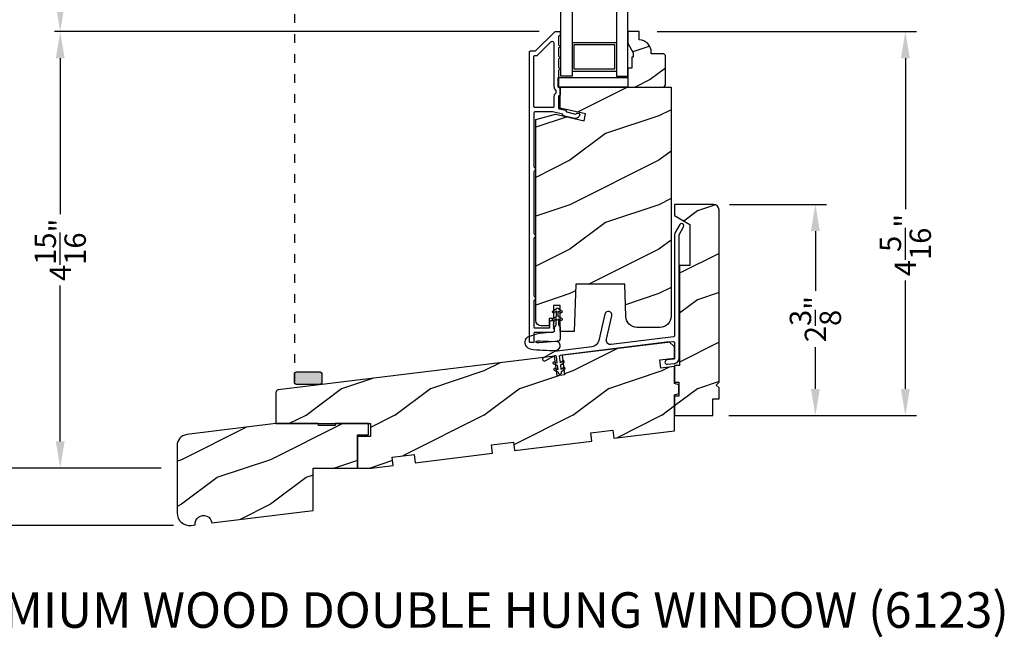
# Model space of a CAD drawing. Extents: x 0 to 34, y 0 to 44.
# Drawn here: x 6.9 to 17.9, y 17.8 to 24.8 of the extents above; entities that cross this region are included whole.
import ezdxf

# ---------------------------------------------------------------- set-up
doc = ezdxf.new("R2010")
doc.units = 0
doc.header["$LTSCALE"] = 2
doc.header["$MEASUREMENT"] = 0
doc.header["$PDMODE"] = 3
doc.linetypes.add('SHORT_DASH', pattern=[0.125, 0.03125, -0.0625, 0.03125])
doc.layers.get('0').update_dxf_attribs({"linetype": 'CONTINUOUS'})
doc.layers.get('DEFPOINTS').update_dxf_attribs({"color": 3, "linetype": 'CONTINUOUS'})
doc.layers.add('Dim', color=7, linetype='CONTINUOUS')
doc.styles.add('Arial', font='arial.ttf')
doc.styles.get("Standard").update_dxf_attribs({"font": 'arial.ttf'})
doc.dimstyles.get("Standard").update_dxf_attribs({"dimtxt": 0.24, "dimasz": 0.3, "dimexe": 0.0625, "dimexo": 0.18, "dimgap": 0.09, "dimtad": 0, "dimdec": 4, "dimzin": 0, "dimdsep": 46, "dimlunit": 4, "dimtxsty": 'STANDARD', "dimcen": 0, "dimadec": 5, "dimazin": 0, "dimtfac": 1, "dimtdec": 4, "dimtofl": 0, "dimtmove": 0, "dimatfit": 3, "dimfxl": 1, "dimtolj": 1, "dimtzin": 0, "dimarcsym": 0})
pattern_1 = [(216.8699, (-35.53004, -470.38678), (2.99999992, 2.00000012), [0.5, -4.5]), (206.5651, (-34.93004, -470.6868), (-0.99999916, -1.0000013), [1.118034, -1.118034]), (198.4349, (-34.93004, -471.18678), (-2.00000043, -0.9999984), [0.632456, -2.529822])]

# ---------------------------------------------------------------- blocks, each defined once
blk = doc.blocks.new('*D209')
at = {"layer": 'DEFPOINTS', "color": 0, "transparency": 16777216}
for p in [(13.838, 24.632), (14.644, 20.312), (16.808, 20.312)]:
    blk.add_point(p, dxfattribs=at)
at = {"layer": 'Dim', "color": 0, "lineweight": -2, "transparency": 16777216}
for p, q in [((14.018, 24.632), (16.933, 24.632)), ((14.824, 20.312), (16.933, 20.312))]:
    blk.add_line(p, q, dxfattribs=at)
at = {"layer": 'Dim', "color": 0, "transparency": 16777216}
for p, q in [((16.808, 24.332), (16.808, 22.633)), ((16.808, 20.612), (16.808, 21.83))]:
    blk.add_line(p, q, dxfattribs=at)
for points in [[(16.758, 24.332), (16.858, 24.332), (16.808, 24.632)], [(16.758, 20.612), (16.858, 20.612), (16.808, 20.312)]]:
    blk.add_solid(points, dxfattribs=at)
at = {"layer": 'Dim', "color": 0, "transparency": 16777216, "insert": (16.808, 22.231), "char_height": 0.24, "attachment_point": 5, "rotation": 90}
blk.add_mtext('\\A1;4{\\H1x;\\S5/16;}"', dxfattribs=at)
blk = doc.blocks.new('*D210')
at = {"layer": 'DEFPOINTS', "color": 0, "transparency": 16777216}
for p in [(14.652, 22.687), (14.644, 20.312), (15.797, 20.312)]:
    blk.add_point(p, dxfattribs=at)
at = {"layer": 'Dim', "color": 0, "lineweight": -2, "transparency": 16777216}
for p, q in [((14.832, 22.687), (15.922, 22.687)), ((14.824, 20.312), (15.922, 20.312))]:
    blk.add_line(p, q, dxfattribs=at)
at = {"layer": 'Dim', "color": 0, "transparency": 16777216}
for p, q in [((15.797, 22.387), (15.797, 21.715)), ((15.797, 20.612), (15.797, 21.081))]:
    blk.add_line(p, q, dxfattribs=at)
for points in [[(15.747, 22.387), (15.847, 22.387), (15.797, 22.687)], [(15.747, 20.612), (15.847, 20.612), (15.797, 20.312)]]:
    blk.add_solid(points, dxfattribs=at)
at = {"layer": 'Dim', "color": 0, "transparency": 16777216, "insert": (15.797, 21.398), "char_height": 0.24, "attachment_point": 5, "rotation": 90}
blk.add_mtext('\\A1;2{\\H1x;\\S3/8;}"', dxfattribs=at)
blk = doc.blocks.new('*D241')
at = {"layer": 'DEFPOINTS', "color": 0, "transparency": 16777216}
for p in [(7.309, 24.632), (12.874, 24.632), (8.622, 19.722)]:
    blk.add_point(p, dxfattribs=at)
at = {"layer": 'Dim', "color": 0, "lineweight": -2, "transparency": 16777216}
for p, q in [((12.694, 24.632), (7.246, 24.632)), ((7.309, 24.332), (7.309, 22.579)), ((7.309, 20.022), (7.309, 21.775)), ((8.442, 19.722), (7.246, 19.722))]:
    blk.add_line(p, q, dxfattribs=at)
at = {"layer": 'Dim', "color": 0, "transparency": 16777216}
for points in [[(7.259, 24.332), (7.359, 24.332), (7.309, 24.632)], [(7.259, 20.022), (7.359, 20.022), (7.309, 19.722)]]:
    blk.add_solid(points, dxfattribs=at)
at = {"layer": 'Dim', "color": 0, "transparency": 16777216, "insert": (7.309, 22.177), "char_height": 0.24, "attachment_point": 5, "rotation": 90}
blk.add_mtext('\\A1;4{\\H1x;\\S15/16;}"', dxfattribs=at)
blk = doc.blocks.new('*D242')
at = {"layer": 'DEFPOINTS', "color": 0, "transparency": 16777216}
for p in [(7.309, 27.639), (10.44, 27.639), (12.874, 24.632)]:
    blk.add_point(p, dxfattribs=at)
at = {"layer": 'Dim', "color": 0, "lineweight": -2, "transparency": 16777216}
for p, q in [((10.26, 27.639), (7.246, 27.639)), ((7.309, 27.339), (7.309, 27.047)), ((7.309, 24.932), (7.309, 25.223)), ((12.694, 24.632), (7.246, 24.632))]:
    blk.add_line(p, q, dxfattribs=at)
at = {"layer": 'Dim', "color": 0, "transparency": 16777216}
for points in [[(7.259, 27.339), (7.359, 27.339), (7.309, 27.639)], [(7.259, 24.932), (7.359, 24.932), (7.309, 24.632)]]:
    blk.add_solid(points, dxfattribs=at)
at = {"layer": 'Dim', "color": 0, "transparency": 16777216, "insert": (7.309, 26.135), "char_height": 0.24, "attachment_point": 5, "rotation": 90}
blk.add_mtext('\\A1;DAYLIGHT\\POPENING', dxfattribs=at)
blk = doc.blocks.new('*D220')
at = {"layer": 'DEFPOINTS', "color": 0, "transparency": 16777216}
for p in [(6.184, 35.964), (8.016, 35.964), (8.622, 19.722)]:
    blk.add_point(p, dxfattribs=at)
at = {"layer": 'Dim', "color": 0, "lineweight": -2, "transparency": 16777216}
for p, q in [((7.836, 35.964), (6.121, 35.964)), ((6.184, 35.664), (6.184, 29.204)), ((6.184, 20.022), (6.184, 26.786)), ((8.442, 19.722), (6.121, 19.722))]:
    blk.add_line(p, q, dxfattribs=at)
at = {"layer": 'Dim', "color": 0, "transparency": 16777216}
for points in [[(6.134, 35.664), (6.234, 35.664), (6.184, 35.964)], [(6.134, 20.022), (6.234, 20.022), (6.184, 19.722)]]:
    blk.add_solid(points, dxfattribs=at)
at = {"layer": 'Dim', "color": 0, "transparency": 16777216, "insert": (6.184, 27.995), "char_height": 0.24, "attachment_point": 5, "rotation": 90}
blk.add_mtext('\\A1;JAMB HEIGHT', dxfattribs=at)
blk = doc.blocks.new('*D221')
at = {"layer": 'DEFPOINTS', "color": 0, "transparency": 16777216}
for p in [(8.016, 36.464), (5.059, 19.722), (8.622, 19.722)]:
    blk.add_point(p, dxfattribs=at)
at = {"layer": 'Dim', "color": 0, "lineweight": -2, "transparency": 16777216}
for p, q in [((7.836, 36.464), (4.996, 36.464)), ((5.059, 36.164), (5.059, 30.691)), ((5.059, 20.022), (5.059, 26.297)), ((8.442, 19.722), (4.996, 19.722))]:
    blk.add_line(p, q, dxfattribs=at)
at = {"layer": 'Dim', "color": 0, "transparency": 16777216}
for points in [[(5.009, 36.164), (5.109, 36.164), (5.059, 36.464)], [(5.009, 20.022), (5.109, 20.022), (5.059, 19.722)]]:
    blk.add_solid(points, dxfattribs=at)
at = {"layer": 'Dim', "color": 0, "transparency": 16777216, "insert": (5.059, 28.494), "char_height": 0.24, "attachment_point": 5, "rotation": 90}
blk.add_mtext('\\A1;ROUGH OPENING HEIGHT', dxfattribs=at)
blk = doc.blocks.new('*D223')
at = {"layer": 'DEFPOINTS', "color": 0, "transparency": 16777216}
for p in [(3.934, 37.276), (8.796, 37.276), (8.764, 19.076)]:
    blk.add_point(p, dxfattribs=at)
at = {"layer": 'Dim', "color": 0, "lineweight": -2, "transparency": 16777216}
for p, q in [((8.616, 37.276), (3.871, 37.276)), ((3.934, 36.976), (3.934, 29.139)), ((3.934, 19.376), (3.934, 26.85)), ((8.584, 19.076), (3.871, 19.076))]:
    blk.add_line(p, q, dxfattribs=at)
at = {"layer": 'Dim', "color": 0, "transparency": 16777216}
for points in [[(3.884, 36.976), (3.984, 36.976), (3.934, 37.276)], [(3.884, 19.376), (3.984, 19.376), (3.934, 19.076)]]:
    blk.add_solid(points, dxfattribs=at)
at = {"layer": 'Dim', "color": 0, "transparency": 16777216, "insert": (3.934, 27.995), "char_height": 0.24, "attachment_point": 5, "rotation": 90}
blk.add_mtext('\\A1;UNIT HEIGHT', dxfattribs=at)
blk = doc.blocks.new('*D225')
at = {"layer": 'DEFPOINTS', "color": 0, "transparency": 16777216}
for p in [(8.622, 19.722), (5.059, 19.076), (8.764, 19.076)]:
    blk.add_point(p, dxfattribs=at)
at = {"layer": 'Dim', "color": 0, "lineweight": -2, "transparency": 16777216}
for p, q in [((5.059, 20.022), (5.059, 20.322)), ((8.442, 19.722), (4.996, 19.722)), ((8.584, 19.076), (4.996, 19.076)), ((5.059, 18.776), (5.059, 18.476))]:
    blk.add_line(p, q, dxfattribs=at)
at = {"layer": 'Dim', "color": 0, "transparency": 16777216}
for points in [[(5.009, 20.022), (5.109, 20.022), (5.059, 19.722)], [(5.009, 18.776), (5.109, 18.776), (5.059, 19.076)]]:
    blk.add_solid(points, dxfattribs=at)
at = {"layer": 'Dim', "color": 0, "transparency": 16777216, "insert": (5.059, 18.247), "char_height": 0.24, "attachment_point": 5, "rotation": 90}
blk.add_mtext('\\A1;{\\H1x;\\S5/8;}"', dxfattribs=at)
blk = doc.blocks.new('A$C4B2351D0')
for p, q in [((0.286, 0.379), (0.334, 0.379)), ((0.334, 0.379), (0.334, 0.373)), ((0.334, 0.373), (0.353, 0.373)), ((0.353, 0.373), (0.337, 0.399)), ((0.359, 0.412), (0.382, 0.373)), ((0.382, 0.373), (0.44, 0.373)), ((0.44, 0.373), (0.424, 0.4))]:
    blk.add_line(p, q)
for points in [[(0.015, 0.053, -0.042868), (0.001, 0.35, -1), (0.101, 0.339), (0.086, 0.16), (0.083, 0.143), (0.084, 0.134), (0.087, 0.125), (0.092, 0.123), (0.098, 0.123), (0.103, 0.126), (0.105, 0.139), (0.106, 0.164), (0.101, 0.359)], [(0.015, 0.053, 0.611107), (0.15, 0.032, 0.109178), (0.203, 0.307, -0.414214), (0.228, 0.332), (0.259, 0.332, 0.198912), (0.268, 0.336), (0.276, 0.344, -0.198912), (0.285, 0.348), (0.334, 0.348), (0.334, 0.354), (0.353, 0.354), (0.337, 0.327, 1), (0.359, 0.314), (0.382, 0.354), (0.44, 0.354), (0.424, 0.327, 1), (0.446, 0.314), (0.469, 0.354, 1), (0.469, 0.373), (0.446, 0.412)], [(0.277, 0.382), (0.269, 0.391, 0.196834), (0.26, 0.394), (0.128, 0.394)]]:
    blk.add_lwpolyline(points, format="xyb")
for centre, radius, start, end in [((0.135, 0.362), 0.0335, 102.1542, 184.0642), ((0.286, 0.391), 0.0125, 225.4584, 270.0412), ((0.348, 0.406), 0.0125, 30, 210.0691), ((0.435, 0.406), 0.0125, 30, 210)]:
    blk.add_arc(centre, radius, start, end)

msp = doc.modelspace()

# ---------------------------------------------------------------- hatches: boundary and pattern name
h = msp.add_hatch()
h.set_pattern_fill('WOOD2', color=256, scale=0.75, style=0, pattern_type=2)
h.set_pattern_definition([(216.8699, (37.48933, -47.6833), (2.24999994, 1.5000001), [0.375, -3.375]), (206.5651, (37.93933, -47.9083), (-0.7499994, -0.750001), [0.8385255, -0.8385255]), (198.4349, (37.93933, -48.2833), (-1.5000003, -0.7499988), [0.474342, -1.8973665])])
edge = h.paths.add_edge_path()
edge.add_line((13.75011, 24.39098), (13.75011, 24.34398))
edge.add_line((13.75011, 24.34398), (13.73411, 24.34398))
edge.add_line((13.73411, 24.34398), (13.73411, 24.21898))
edge.add_line((13.73411, 24.21898), (13.68711, 24.21898))
edge.add_line((13.68711, 24.21898), (13.68711, 24.00798))
edge.add_line((13.68711, 24.00798), (14.09211, 24.00798))
edge.add_line((14.09211, 24.00798), (14.11211, 24.02798))
edge.add_line((14.11211, 24.02798), (14.11211, 24.36298))
edge.add_line((14.11211, 24.36298), (14.09211, 24.38298))
edge.add_line((14.09211, 24.38298), (13.95211, 24.38298))
edge.add_line((13.95211, 24.38298), (13.95211, 24.39907))
edge.add_arc((13.81211, 24.39907), 0.14, 0, 87.953284)
edge.add_line((13.81711, 24.53898), (13.81711, 24.63298))
edge.add_line((13.81711, 24.63298), (13.68711, 24.63298))
edge.add_line((13.68711, 24.63298), (13.68711, 24.5001))
edge.add_line((13.68711, 24.5001), (13.75011, 24.39098))
h = msp.add_hatch()
h.set_pattern_fill('WOOD2', color=256, style=0, pattern_type=2)
h.set_pattern_definition([(216.8699, (35.437, -38.51748), (2.9999999, 2.0000001), [0.5, -4.5]), (206.5651, (36.037, -38.8175), (-0.9999992, -1.0000013), [1.118034, -1.118034]), (198.4349, (36.037, -39.31748), (-2.0000004, -0.9999984), [0.632456, -2.529822])])
edge = h.paths.add_edge_path()
edge.add_line((14.17511, 24.00798), (14.17511, 21.42985))
edge.add_arc((14.05011, 21.42985), 0.125, 270.000057, 359.99966, ccw=False)
edge.add_line((14.05011, 21.30485), (13.79174, 21.30485))
edge.add_arc((13.79174, 21.42985), 0.125, 182.000332, 269.999497, ccw=False)
edge.add_line((13.66681, 21.42549), (13.65411, 21.78923))
edge.add_line((13.65411, 21.78923), (13.10411, 21.78923))
edge.add_line((13.10411, 21.78923), (13.08556, 21.25798))
edge.add_line((13.08556, 21.25798), (12.93011, 21.25798))
edge.add_line((12.93011, 21.25798), (12.93011, 21.55048))
edge.add_line((12.93011, 21.55048), (12.85199, 21.55048))
edge.add_line((12.85199, 21.55048), (12.85199, 21.40548))
edge.add_line((12.85199, 21.40548), (12.80311, 21.40548))
edge.add_line((12.80311, 21.40548), (12.80311, 21.32048))
edge.add_line((12.80311, 21.32048), (12.71561, 21.32048))
edge.add_arc((12.71561, 21.38298), 0.0625, 180.000066, 269.999581, ccw=False)
edge.add_line((12.65311, 21.38298), (12.65311, 23.64399))
edge.add_line((12.65311, 23.64399), (12.87511, 23.70348))
edge.add_line((12.87511, 23.70348), (13.19686, 23.62919))
edge.add_line((13.19686, 23.62919), (13.21444, 23.70532))
edge.add_line((13.21444, 23.70532), (12.92911, 23.77119))
edge.add_line((12.92911, 23.77119), (12.92911, 24.00798))
edge.add_line((12.92911, 24.00798), (14.17511, 24.00798))
h = msp.add_hatch()
h.set_pattern_fill('WOOD2', color=0, style=0, pattern_type=2)
h.set_pattern_definition(pattern_1)
edge = h.paths.add_edge_path()
edge.add_line((14.65177, 22.68663), (14.21427, 22.68663))
edge.add_line((14.21427, 22.68663), (14.21427, 22.56163))
edge.add_line((14.21427, 22.56163), (14.38627, 22.46232))
edge.add_line((14.38627, 22.46232), (14.38627, 21.99963))
edge.add_line((14.38627, 21.99963), (14.26927, 21.99963))
edge.add_line((14.26927, 21.99963), (14.26927, 20.87413))
edge.add_line((14.26927, 20.87413), (14.21427, 20.87413))
edge.add_line((14.21427, 20.87413), (14.21427, 20.68663))
edge.add_line((14.21427, 20.68663), (14.26114, 20.68663))
edge.add_line((14.26114, 20.68663), (14.26114, 20.53163))
edge.add_line((14.26114, 20.53163), (14.21427, 20.53163))
edge.add_line((14.21427, 20.53163), (14.21427, 20.31163))
edge.add_line((14.21427, 20.31163), (14.64427, 20.31163))
edge.add_line((14.64427, 20.31163), (14.64427, 20.49913))
edge.add_line((14.64427, 20.49913), (14.71427, 20.49913))
edge.add_line((14.71427, 20.49913), (14.71427, 20.62413))
edge.add_line((14.71427, 20.62413), (14.68302, 20.65538))
edge.add_line((14.68302, 20.65538), (14.71427, 20.68663))
edge.add_line((14.71427, 20.68663), (14.71427, 22.62413))
edge.add_arc((14.65177, 22.62413), 0.0625, 0.000143, 89.999319)
h = msp.add_hatch()
h.set_pattern_fill('WOOD2', color=0, style=0, pattern_type=2)
h.set_pattern_definition(pattern_1)
edge = h.paths.add_edge_path()
edge.add_line((13.51994, 20.14983), (13.5314, 20.05653))
edge.add_line((13.5314, 20.05653), (14.21427, 20.14038))
edge.add_line((14.21427, 20.14038), (14.21427, 20.54663))
edge.add_line((14.21427, 20.54663), (14.26114, 20.55919))
edge.add_line((14.26114, 20.55919), (14.26114, 20.65907))
edge.add_line((14.26114, 20.65907), (14.21427, 20.67163))
edge.add_line((14.21427, 20.67163), (14.21427, 20.86453))
edge.add_line((14.21427, 20.86453), (14.05918, 20.84549))
edge.add_line((14.05918, 20.84549), (14.04776, 20.93854))
edge.add_line((14.04776, 20.93854), (14.21427, 20.95898))
edge.add_line((14.21427, 20.95898), (14.21427, 21.0852))
edge.add_line((14.21427, 21.0852), (14.15177, 21.14021))
edge.add_line((14.15177, 21.14021), (12.95079, 20.99275))
edge.add_line((12.95079, 20.99275), (12.97821, 20.76943))
edge.add_line((12.97821, 20.76943), (12.89384, 20.75907))
edge.add_line((12.89384, 20.75907), (12.86642, 20.98239))
edge.add_line((12.86642, 20.98239), (9.75999, 20.60097))
edge.add_arc((9.76377, 20.5702), 0.031, 97.000801, 179.999592)
edge.add_line((9.73277, 20.5702), (9.73277, 20.22159))
edge.add_line((9.73277, 20.22159), (10.79527, 20.22159))
edge.add_line((10.79527, 20.22159), (10.79527, 20.07659))
edge.add_line((10.79527, 20.07659), (10.65027, 20.07659))
edge.add_line((10.65027, 20.07659), (10.65027, 19.72159))
edge.add_line((10.65027, 19.72159), (10.80349, 19.72159))
edge.add_line((10.80349, 19.72159), (11.05003, 19.75186))
edge.add_line((11.05003, 19.75186), (11.03858, 19.84516))
edge.add_line((11.03858, 19.84516), (11.28671, 19.87563))
edge.add_line((11.28671, 19.87563), (11.29817, 19.78233))
edge.add_line((11.29817, 19.78233), (12.16665, 19.88896))
edge.add_line((12.16665, 19.88896), (12.15519, 19.98226))
edge.add_line((12.15519, 19.98226), (12.40333, 20.01273))
edge.add_line((12.40333, 20.01273), (12.41478, 19.91943))
edge.add_line((12.41478, 19.91943), (13.28326, 20.02607))
edge.add_line((13.28326, 20.02607), (13.2718, 20.11937))
edge.add_line((13.2718, 20.11937), (13.51994, 20.14983))
h = msp.add_hatch()
h.set_pattern_fill('WOOD2', color=0, style=0, pattern_type=2)
h.set_pattern_definition([(216.8699, (-14.93008, -470.38678), (2.99999992, 2.00000012), [0.5, -4.5]), (206.5651, (-14.3301, -470.6868), (-0.99999916, -1.0000013), [1.118034, -1.118034]), (198.4349, (-14.33008, -471.18678), (-2.00000043, -0.9999984), [0.632456, -2.529822])])
edge = h.paths.add_edge_path()
edge.add_line((10.65027, 19.72159), (10.65027, 20.09659))
edge.add_line((10.65027, 20.09659), (10.77527, 20.09659))
edge.add_line((10.77527, 20.09659), (10.77527, 20.22159))
edge.add_line((10.77527, 20.22159), (10.39932, 20.22159))
edge.add_line((10.39932, 20.22159), (10.39827, 20.20159))
edge.add_line((10.39827, 20.20159), (10.21027, 20.20159))
edge.add_line((10.21027, 20.20159), (10.20922, 20.22159))
edge.add_line((10.20922, 20.22159), (9.73127, 20.22159))
edge.add_line((9.73127, 20.22159), (8.73204, 20.0989))
edge.add_arc((8.74727, 19.97483), 0.125, 97.000071, 180.000306)
edge.add_line((8.62227, 19.97483), (8.62227, 19.21775))
edge.add_arc((8.76382, 19.21775), 0.14155, 180.000082, 276.999884)
edge.add_line((8.78107, 19.07726), (8.82628, 19.08281))
edge.add_arc((8.91958, 19.09426), 0.094, 6.999918, 187.000074, ccw=False)
edge.add_line((9.01288, 19.10572), (10.15177, 19.24556))
edge.add_line((10.15177, 19.24556), (10.15177, 19.72159))
edge.add_line((10.15177, 19.72159), (10.65027, 19.72159))
at = {"layer": 'Dim'}
h = msp.add_hatch(color=256, dxfattribs=at)
h.dxf.hatch_style = 1
edge = h.paths.add_edge_path()
edge.add_line((9.97158, 20.80583), (10.21958, 20.80583))
edge.add_arc((10.21958, 20.77483), 0.031, 0, 90, ccw=False)
edge.add_line((10.25058, 20.77483), (10.25058, 20.69183))
edge.add_arc((10.21958, 20.69183), 0.031, 270, 360, ccw=False)
edge.add_line((10.21958, 20.66083), (9.97158, 20.66083))
edge.add_arc((9.97158, 20.69183), 0.031, 180, 270, ccw=False)
edge.add_line((9.94058, 20.69183), (9.94058, 20.77483))
edge.add_arc((9.97158, 20.77483), 0.031, 90, 180, ccw=False)

# ---------------------------------------------------------------- linework, layer by layer
at = {"linetype": 'SHORT_DASH'}
msp.add_line((9.94058, 34.27919), (9.94058, 20.69183), dxfattribs=at)
for p, q in [((13.06211, 24.50693), (13.56211, 24.50693)), ((13.08411, 24.48493), (13.54011, 24.48493)), ((13.08411, 24.20893), (13.08411, 24.48493)), ((13.54011, 24.48493), (13.54011, 24.20893)), ((13.06211, 24.18693), (13.56211, 24.18693)), ((13.54011, 24.20893), (13.08411, 24.20893))]:
    msp.add_line(p, q)
for points in [[(13.06211, 24.13193), (12.93711, 24.13193), (12.93711, 28.18254), (13.06211, 28.18254)], [(13.56211, 28.18254), (13.56211, 24.13193), (13.68711, 24.13193), (13.68711, 28.18254)], [(12.90711, 24.11593), (13.68711, 24.11593), (13.68711, 24.00693), (12.90711, 24.00693)]]:
    msp.add_lwpolyline(points, close=True)
msp.add_lwpolyline([(12.59411, 21.13322, -0.41426426), (12.58411, 21.14322), (12.58411, 24.40322, -0.4142435), (12.59411, 24.41322), (12.64583, 24.41322, 0.19880137), (12.6529, 24.41615), (12.86704, 24.63029, -0.19894277), (12.87411, 24.63322), (12.91911, 24.63322, -0.4142227), (12.92911, 24.62322), (12.92911, 24.59322, -0.41412448), (12.91911, 24.58322), (12.91811, 24.58322, 0.4142073), (12.90811, 24.57322), (12.90811, 24.47822, -1.00001237), (12.90811, 24.44822), (12.90811, 24.35322, -1.00000717), (12.90811, 24.32322), (12.90811, 24.22822, -1.00001237), (12.90811, 24.19822), (12.90811, 24.01222, 0.41426426), (12.91811, 24.00222), (12.91911, 24.00222, -0.41426426), (12.92911, 23.99222), (12.92911, 23.91847, -0.41424134), (12.91911, 23.90847), (12.91811, 23.90847, 0.41424134), (12.90811, 23.89847), (12.90811, 23.77303, 0.34920741), (12.91586, 23.76329), (12.98675, 23.74692), (12.99874, 23.72773), (13.09995, 23.70436, 0.35641104), (13.1113, 23.70996, -0.35633239), (13.12265, 23.71555), (13.14125, 23.71125, -0.36042132), (13.14899, 23.70111, -0.47013938), (13.08778, 23.65438), (12.96718, 23.68222), (12.95411, 23.70314), (12.84548, 23.72822), (12.64411, 23.72822, 0.4142073), (12.63411, 23.71822), (12.63411, 23.11259, 0.3419897), (12.64161, 23.1029, -0.34198625), (12.64911, 23.09322), (12.64911, 23.07322, -0.34201968), (12.64161, 23.06354, 0.34201019), (12.63411, 23.05386), (12.63411, 22.36259, 0.34198027), (12.64161, 22.3529, -0.34198027), (12.64911, 22.34322), (12.64911, 22.32322, -0.34201019), (12.64161, 22.31354, 0.34201369), (12.63411, 22.30386), (12.63411, 21.66009, 0.34198027), (12.64161, 21.6504, -0.34198027), (12.64911, 21.64072), (12.64911, 21.62072, -0.34204257), (12.64161, 21.61104, 0.34201369), (12.63411, 21.60136), (12.63411, 21.30827, 0.41417203), (12.64416, 21.29822), (12.80111, 21.29822, 0.4142073), (12.81111, 21.30822), (12.81111, 21.36321, -0.77686344), (12.85952, 21.36512), (12.85113, 21.35672), (12.86116, 21.34669), (12.85113, 21.33666), (12.86113, 21.32666), (12.85113, 21.31666), (12.86113, 21.30666), (12.85113, 21.29666), (12.86111, 21.28667), (12.86111, 21.26422, -0.41421765), (12.84511, 21.24822), (12.64411, 21.24822, 0.41424134), (12.63411, 21.23822), (12.63411, 21.14322, -0.4142073), (12.62411, 21.13322), (12.59411, 21.13322)], format="xyb")
for points in [[(13.75011, 24.39098), (13.75011, 24.34398), (13.73411, 24.34398), (13.73411, 24.21898), (13.68711, 24.21898), (13.68711, 24.00798), (14.09211, 24.00798), (14.11211, 24.02798), (14.11211, 24.36298), (14.09211, 24.38298), (13.95211, 24.38298), (13.95211, 24.39907, 0.40378913), (13.81711, 24.53898), (13.81711, 24.63298), (13.68711, 24.63298), (13.68711, 24.5001)], [(12.66654, 24.36322, 0.19880137), (12.67361, 24.36615), (12.82397, 24.51651, -0.668155), (12.85811, 24.50237), (12.85811, 24.01222, 0.2192236), (12.87561, 23.97422, -0.21919524), (12.87911, 23.96662), (12.87911, 23.94407, -0.21921129), (12.87561, 23.93647, 0.21920789), (12.85811, 23.89847), (12.85811, 23.78822, -0.41424134), (12.84811, 23.77822), (12.64411, 23.77822, -0.41425695), (12.63411, 23.78822), (12.63411, 24.35322, -0.4142073), (12.64411, 24.36322)], [(14.17511, 24.00798), (14.17511, 21.42985, -0.41421153), (14.05011, 21.30485), (13.79174, 21.30485, -0.40402199), (13.66681, 21.42549), (13.65411, 21.78923), (13.10411, 21.78923), (13.08556, 21.25798), (12.93011, 21.25798), (12.93011, 21.55048), (12.85199, 21.55048), (12.85199, 21.40548), (12.80311, 21.40548), (12.80311, 21.32048), (12.71561, 21.32048, -0.41421109), (12.65311, 21.38298), (12.65311, 23.64399), (12.87511, 23.70348), (13.19686, 23.62919), (13.21444, 23.70532), (12.92911, 23.77119), (12.92911, 24.00798)], [(14.65177, 22.68663), (14.21427, 22.68663), (14.21427, 22.56163), (14.38627, 22.46232), (14.38627, 21.99963), (14.26927, 21.99963), (14.26927, 20.87413), (14.21427, 20.87413), (14.21427, 20.68663), (14.26114, 20.68663), (14.26114, 20.53163), (14.21427, 20.53163), (14.21427, 20.31163), (14.64427, 20.31163), (14.64427, 20.49913), (14.71427, 20.49913), (14.71427, 20.62413), (14.68302, 20.65538), (14.71427, 20.68663), (14.71427, 22.62413, 0.41420935)], [(13.50897, 21.4354, 0.99998269), (13.43102, 21.45339), (13.36232, 21.15581, -0.31529101), (13.2824, 21.08385), (12.86425, 21.0325), (12.74021, 20.9636, 0.9999911), (12.75964, 20.92863), (12.86691, 20.98822, -0.53206564), (12.88169, 20.9807), (12.89146, 20.90118), (12.85957, 20.91472, 0.99994435), (12.85176, 20.89631), (12.89427, 20.87826), (12.9006, 20.82674), (12.86871, 20.84027, 0.99999408), (12.8609, 20.82186), (12.90341, 20.80382), (12.90442, 20.79563, 1.00002452), (12.94412, 20.80051), (12.94311, 20.80869), (12.98, 20.83649, 0.99995748), (12.96797, 20.85246), (12.9403, 20.83161), (12.93397, 20.88313), (12.97086, 20.91093, 1.00003964), (12.95883, 20.9269), (12.93116, 20.90605), (12.92218, 20.97917, -0.41422275), (12.93089, 20.99031), (14.19674, 21.14574, -0.45044875), (14.21427, 21.13023), (14.21427, 20.95826, -0.37885203), (14.20549, 20.94833), (14.12778, 20.93879, 0.99998692), (14.13387, 20.88916), (14.21158, 20.8987, 0.37886794), (14.26427, 20.95826), (14.26427, 22.34639), (14.31628, 22.43648, 1), (14.27298, 22.46148), (14.22097, 22.37139, 0.13165073), (14.21427, 22.34639), (14.21427, 21.21209, -0.37893019), (14.20055, 21.19658), (13.50293, 21.11092, -0.52056576), (13.44812, 21.1718)], [(13.51994, 20.14983), (13.5314, 20.05653), (14.21427, 20.14038), (14.21427, 20.54663), (14.26114, 20.55919), (14.26114, 20.65907), (14.21427, 20.67163), (14.21427, 20.86453), (14.05918, 20.84549), (14.04776, 20.93854), (14.21427, 20.95898), (14.21427, 21.0852), (14.15177, 21.14021), (12.95079, 20.99275), (12.97821, 20.76943), (12.89384, 20.75907), (12.86642, 20.98239), (9.75999, 20.60097, 0.37886007), (9.73277, 20.5702), (9.73277, 20.22159), (10.79527, 20.22159), (10.79527, 20.07659), (10.65027, 20.07659), (10.65027, 19.72159), (10.80349, 19.72159), (11.05003, 19.75186), (11.03858, 19.84516), (11.28671, 19.87563), (11.29817, 19.78233), (12.16665, 19.88896), (12.15519, 19.98226), (12.40333, 20.01273), (12.41478, 19.91943), (13.28326, 20.02607), (13.2718, 20.11937)], [(9.97158, 20.80583), (10.21958, 20.80583, -0.41421356), (10.25058, 20.77483), (10.25058, 20.69183, -0.41421356), (10.21958, 20.66083), (9.97158, 20.66083, -0.41421356), (9.94058, 20.69183), (9.94058, 20.77483, -0.41421356)], [(10.65027, 19.72159), (10.65027, 20.09659), (10.77527, 20.09659), (10.77527, 20.22159), (10.39932, 20.22159), (10.39827, 20.20159), (10.21027, 20.20159), (10.20922, 20.22159), (9.73127, 20.22159), (8.73204, 20.0989, 0.37886728), (8.62227, 19.97483), (8.62227, 19.21775, 0.45046611), (8.78107, 19.07726), (8.82628, 19.08281, -1.00000136), (9.01288, 19.10572), (10.15177, 19.24556), (10.15177, 19.72159)]]:
    msp.add_lwpolyline(points, format="xyb", close=True)

# ---------------------------------------------------------------- block references
at = {"xscale": -1, "rotation": 270}
msp.add_blockref('A$C4B2351D0', (12.53413, 21.04634), dxfattribs=at)

# ---------------------------------------------------------------- texts
at = {"style": 'Arial'}
msp.add_text('%%UPREMIUM WOOD DOUBLE HUNG WINDOW (6123)', height=0.4, dxfattribs=at).set_placement((5.65731, 17.92528))

# ---------------------------------------------------------------- dimensions: what is measured, and where the dimension line sits
at = {"layer": 'Dim'}
for base, p1, p2, text, picture, middle in [((3.93363, 37.27648), (8.76382, 19.0762), (8.79577, 37.27648), 'UNIT HEIGHT', '*D223', (3.93363, 27.99482)), ((5.05863, 19.72159), (8.01592, 36.46448), (8.62227, 19.72159), 'ROUGH OPENING HEIGHT', '*D221', (5.05863, 28.49413)), ((6.18363, 35.96448), (8.62227, 19.72159), (8.01592, 35.96448), 'JAMB HEIGHT', '*D220', (6.18363, 27.99482))]:
    dim = msp.add_linear_dim(base=base, p1=p1, p2=p2, angle=90, text=text, dimstyle='STANDARD', override={"dimrnd": 0.0005, "dimpost": '\\X', "dimtdec": 3, "dimtmove": 0}, dxfattribs=at)
    dim.commit()
    dim.dimension.update_dxf_attribs({"geometry": picture, "text_midpoint": middle, "dimtype": 160})
dim = msp.add_linear_dim(base=(7.30863, 27.63854), p1=(12.87377, 24.63217), p2=(10.43977, 27.63854), angle=90, text='DAYLIGHT\\POPENING', dimstyle='STANDARD', override={"dimrnd": 0.0005, "dimpost": '\\X', "dimtdec": 3}, dxfattribs=at)
dim.commit()
dim.dimension.update_dxf_attribs({"geometry": '*D242', "text_midpoint": (7.30863, 26.13535)})
dim = msp.add_linear_dim(base=(7.30863, 24.63217), p1=(8.62227, 19.72159), p2=(12.87377, 24.63217), angle=90, dimstyle='STANDARD', override={"dimrnd": 0.0005, "dimpost": '\\X', "dimtdec": 3}, dxfattribs=at)
dim.commit()
dim.dimension.update_dxf_attribs({"geometry": '*D241', "text_midpoint": (7.30863, 22.17688)})
for base, p1, p2, override, picture, middle in [((16.80757, 20.31163), (13.83777, 24.63193), (14.64427, 20.31163), {"dimexe": 0.125, "dimpost": '\\X', "dimlwd": -1}, '*D209', (16.80757, 22.23137)), ((15.7972, 20.31163), (14.65177, 22.68663), (14.64427, 20.31163), {"dimexe": 0.125, "dimtih": 0, "dimtoh": 0, "dimpost": '\\X', "dimlwd": -1}, '*D210', (15.7972, 21.39832)), ((5.05863, 19.0762), (8.62227, 19.72159), (8.76382, 19.0762), {"dimrnd": 0.0005, "dimpost": '\\X', "dimtdec": 3}, '*D225', (5.05863, 18.24697))]:
    dim = msp.add_linear_dim(base=base, p1=p1, p2=p2, angle=90, dimstyle='STANDARD', override=override, dxfattribs=at)
    dim.commit()
    dim.dimension.update_dxf_attribs({"geometry": picture, "text_midpoint": middle, "dimtype": 160})

doc.saveas('drawing.dxf')
